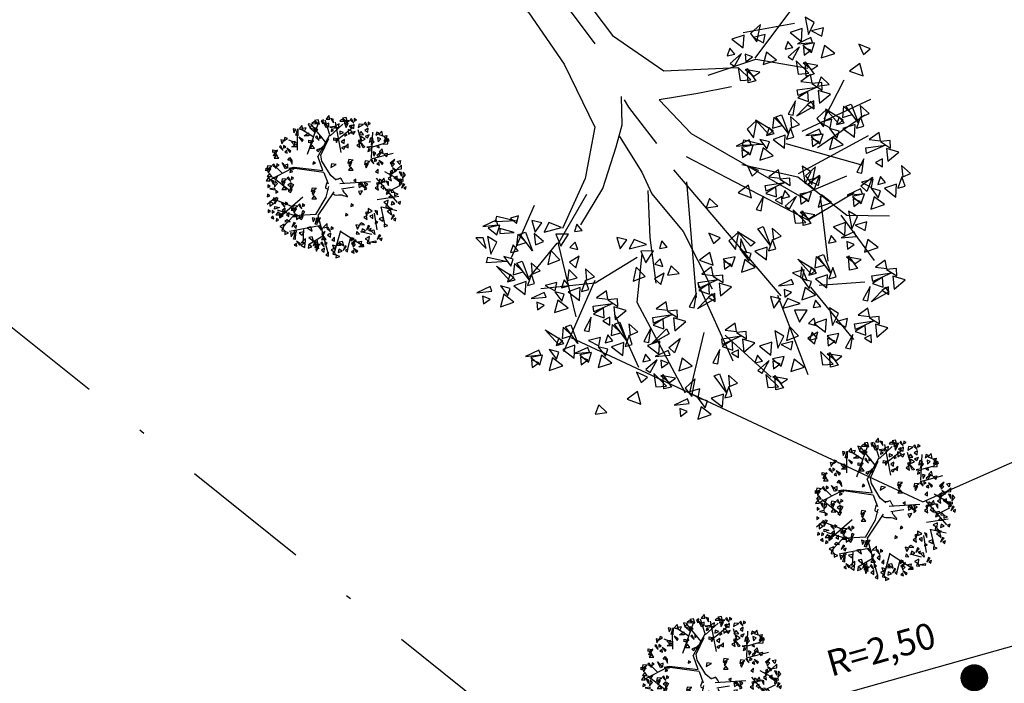
# Model space of a CAD drawing. Extents: x 9297 to 181855, y 9531 to 1670413.
# Drawn here: x 9939 to 9958, y 9906 to 9919 of the extents above; entities that cross this region are included whole.
import ezdxf

# ---------------------------------------------------------------- set-up
doc = ezdxf.new("R2010")
doc.units = 0
doc.header["$LTSCALE"] = 5
doc.header["$MEASUREMENT"] = 0
doc.linetypes.add('DASHDOT', pattern=[1, 0.5, -0.25, 0, -0.25])
doc.layers.get('0').update_dxf_attribs({"linetype": 'CONTINUOUS'})
for name, color, linetype in [('AMARRAÇÕES-1', 7, 'CONTINUOUS'), ('ARV_PERFIL', 7, 'CONTINUOUS'), ('ARVORE', 100, 'CONTINUOUS'), ('DIVISA', 1, 'CONTINUOUS'), ('EIXO_P', 3, 'DASHDOT'), ('POSTE', 1, 'CONTINUOUS'), ('TEXTO', 3, 'CONTINUOUS'), ('ÁRVORE', 100, 'CONTINUOUS')]:
    doc.layers.add(name, color=color, linetype=linetype)
doc.styles.add('ROMANS', font='simplex.shx', dxfattribs={"height": 0.019375})

# ---------------------------------------------------------------- blocks, each defined once
blk = doc.blocks.new('*X2')
at = {"color": 0, "linetype": 'CONTINUOUS'}
for p, q in [((524.496, 846.899), (524.884, 847.287)), ((524.496, 846.911), (524.872, 847.287)), ((524.496, 846.923), (524.86, 847.287)), ((524.497, 846.888), (524.895, 847.286)), ((524.497, 846.935), (524.848, 847.286)), ((524.498, 846.877), (524.906, 847.286)), ((524.498, 846.948), (524.835, 847.285)), ((524.499, 846.867), (524.917, 847.284)), ((524.499, 846.961), (524.822, 847.284)), ((524.5, 846.856), (524.927, 847.283)), ((524.501, 846.975), (524.808, 847.282)), ((524.502, 846.846), (524.937, 847.281)), ((524.504, 846.836), (524.947, 847.279)), ((524.504, 846.99), (524.793, 847.279)), ((524.506, 846.826), (524.957, 847.277)), ((524.508, 846.817), (524.966, 847.275)), ((524.508, 847.005), (524.778, 847.275)), ((524.511, 846.808), (524.975, 847.272)), ((524.512, 847.022), (524.762, 847.271)), ((524.514, 846.799), (524.984, 847.27)), ((524.517, 846.79), (524.993, 847.267)), ((524.518, 847.039), (524.744, 847.265)), ((524.52, 846.781), (525.002, 847.264)), ((524.523, 846.773), (525.011, 847.26)), ((524.526, 846.764), (525.019, 847.257)), ((524.526, 847.059), (524.725, 847.257)), ((524.53, 846.756), (525.027, 847.253)), ((524.534, 846.748), (525.035, 847.249)), ((524.536, 847.081), (524.703, 847.247)), ((524.538, 846.74), (525.043, 847.245)), ((525.049, 846.582), (524.541, 847.09)), ((524.542, 846.733), (525.051, 847.241)), ((525.057, 846.586), (524.545, 847.098)), ((524.546, 846.725), (525.058, 847.237)), ((524.55, 846.718), (525.066, 847.233)), ((525.064, 846.591), (524.55, 847.105)), ((524.551, 847.107), (524.676, 847.233)), ((525.071, 846.595), (524.554, 847.113)), ((524.555, 846.71), (525.073, 847.228)), ((525.079, 846.6), (524.559, 847.12)), ((524.56, 846.703), (525.08, 847.224)), ((525.086, 846.605), (524.563, 847.127)), ((524.564, 846.696), (525.087, 847.219)), ((525.092, 846.61), (524.568, 847.134)), ((524.569, 846.689), (525.094, 847.214)), ((525.099, 846.615), (524.573, 847.14)), ((524.574, 846.683), (525.101, 847.209)), ((524.578, 847.146), (524.637, 847.205)), ((525.106, 846.62), (524.579, 847.147)), ((524.58, 846.676), (525.107, 847.204)), ((525.112, 846.625), (524.584, 847.153)), ((524.585, 846.67), (525.114, 847.198)), ((525.119, 846.631), (524.589, 847.16)), ((524.591, 846.663), (525.12, 847.193)), ((525.125, 846.636), (524.595, 847.166)), ((524.596, 846.657), (525.126, 847.187)), ((525.131, 846.642), (524.601, 847.172)), ((524.602, 846.651), (525.132, 847.181)), ((525.137, 846.648), (524.607, 847.178)), ((524.608, 846.645), (525.138, 847.175)), ((525.143, 846.654), (524.613, 847.184)), ((524.614, 846.639), (525.144, 847.169)), ((525.148, 846.66), (524.619, 847.19)), ((524.62, 846.634), (525.15, 847.163)), ((525.154, 846.666), (524.625, 847.195)), ((524.626, 846.628), (525.155, 847.157)), ((525.159, 846.672), (524.631, 847.2)), ((524.633, 846.623), (525.16, 847.151)), ((525.165, 846.679), (524.638, 847.206)), ((524.639, 846.618), (525.166, 847.144)), ((525.17, 846.686), (524.644, 847.211)), ((524.646, 846.612), (525.171, 847.137)), ((525.175, 846.692), (524.651, 847.216)), ((524.653, 846.607), (525.176, 847.131)), ((525.18, 846.699), (524.658, 847.221)), ((524.659, 846.603), (525.181, 847.124)), ((525.184, 846.706), (524.665, 847.226)), ((524.667, 846.598), (525.185, 847.117)), ((525.189, 846.713), (524.672, 847.23)), ((524.674, 846.593), (525.19, 847.109)), ((525.194, 846.721), (524.68, 847.235)), ((524.681, 846.589), (525.194, 847.102)), ((525.198, 846.728), (524.687, 847.239)), ((524.689, 846.585), (525.199, 847.095)), ((525.202, 846.736), (524.695, 847.243)), ((524.696, 846.58), (525.203, 847.087)), ((525.206, 846.744), (524.703, 847.247)), ((525.21, 846.752), (524.71, 847.251)), ((525.214, 846.76), (524.719, 847.255)), ((525.217, 846.768), (524.727, 847.258)), ((525.221, 846.776), (524.735, 847.262)), ((525.224, 846.785), (524.744, 847.265)), ((525.227, 846.794), (524.753, 847.268)), ((525.23, 846.803), (524.761, 847.271)), ((525.232, 846.812), (524.771, 847.273)), ((525.235, 846.821), (524.78, 847.276)), ((525.237, 846.831), (524.789, 847.278)), ((525.239, 846.84), (524.799, 847.28)), ((525.241, 846.85), (524.809, 847.282)), ((525.242, 846.861), (524.819, 847.284)), ((525.244, 846.871), (524.83, 847.285)), ((525.245, 846.882), (524.841, 847.286)), ((525.246, 846.893), (524.852, 847.287)), ((525.246, 846.904), (524.863, 847.287)), ((525.246, 846.916), (524.875, 847.287)), ((525.246, 846.928), (524.887, 847.287)), ((525.245, 846.941), (524.9, 847.286)), ((525.244, 846.954), (524.913, 847.285)), ((525.242, 846.967), (524.926, 847.283)), ((525.24, 846.981), (524.94, 847.281)), ((525.236, 846.996), (524.955, 847.278)), ((525.232, 847.012), (524.971, 847.274)), ((525.227, 847.029), (524.988, 847.269)), ((525.221, 847.047), (525.006, 847.262)), ((525.212, 847.068), (525.027, 847.253)), ((525.201, 847.091), (525.05, 847.242)), ((525.182, 847.121), (525.08, 847.224)), ((524.882, 846.537), (524.496, 846.923)), ((524.87, 846.537), (524.496, 846.911)), ((524.858, 846.537), (524.496, 846.899)), ((524.904, 846.539), (524.497, 846.945)), ((524.893, 846.538), (524.497, 846.934)), ((524.846, 846.538), (524.497, 846.887)), ((524.833, 846.539), (524.498, 846.874)), ((524.915, 846.54), (524.499, 846.956)), ((524.925, 846.541), (524.5, 846.966)), ((524.819, 846.541), (524.5, 846.86)), ((524.935, 846.543), (524.502, 846.976)), ((524.805, 846.543), (524.502, 846.846)), ((524.945, 846.545), (524.503, 846.986)), ((524.79, 846.546), (524.505, 846.832)), ((524.955, 846.547), (524.506, 846.996)), ((524.964, 846.549), (524.508, 847.005)), ((524.775, 846.55), (524.509, 846.816)), ((524.974, 846.551), (524.51, 847.015)), ((524.983, 846.554), (524.513, 847.024)), ((524.992, 846.557), (524.516, 847.033)), ((525, 846.56), (524.519, 847.041)), ((525.009, 846.563), (524.522, 847.05)), ((525.017, 846.567), (524.526, 847.058)), ((525.025, 846.57), (524.529, 847.067)), ((525.033, 846.574), (524.533, 847.075)), ((525.041, 846.578), (524.537, 847.082)), ((524.704, 846.576), (525.207, 847.079)), ((524.712, 846.573), (525.211, 847.071)), ((524.72, 846.569), (525.214, 847.063)), ((524.728, 846.565), (525.218, 847.055)), ((524.737, 846.562), (525.221, 847.046)), ((524.745, 846.559), (525.224, 847.038)), ((524.754, 846.556), (525.227, 847.029)), ((524.763, 846.553), (525.23, 847.02)), ((524.772, 846.55), (525.233, 847.011)), ((524.782, 846.548), (525.235, 847.001)), ((524.791, 846.546), (525.237, 846.992)), ((524.801, 846.544), (525.239, 846.982)), ((524.811, 846.542), (525.241, 846.972)), ((524.821, 846.54), (525.243, 846.962)), ((524.832, 846.539), (525.244, 846.951)), ((524.843, 846.538), (525.245, 846.94)), ((524.854, 846.538), (525.246, 846.929)), ((524.865, 846.537), (525.246, 846.918)), ((524.877, 846.537), (525.246, 846.906)), ((524.889, 846.538), (525.246, 846.894)), ((524.902, 846.538), (525.245, 846.881)), ((524.915, 846.54), (525.243, 846.868)), ((524.929, 846.542), (525.242, 846.854)), ((524.943, 846.544), (525.239, 846.84)), ((524.958, 846.547), (525.236, 846.825)), ((524.974, 846.552), (525.232, 846.809)), ((524.758, 846.555), (524.513, 846.799)), ((524.74, 846.561), (524.52, 846.781)), ((524.72, 846.569), (524.528, 846.762)), ((524.698, 846.58), (524.538, 846.739)), ((524.67, 846.596), (524.554, 846.711)), ((524.622, 846.632), (524.591, 846.663)), ((524.991, 846.557), (525.226, 846.792)), ((525.01, 846.564), (525.219, 846.773)), ((525.031, 846.573), (525.21, 846.752)), ((525.055, 846.586), (525.198, 846.728)), ((525.087, 846.606), (525.177, 846.696))]:
    blk.add_line(p, q, dxfattribs=at)
blk = doc.blocks.new('PO')
at = {"layer": 'POSTE'}
blk.add_circle((0, 0), 0.251, dxfattribs=at)
at = {"layer": 'POSTE', "color": 1, "linetype": 'CONTINUOUS', "xscale": 0.6659999999999999, "yscale": 0.6659999999999999, "zscale": 0.6659999999999999}
blk.add_blockref('*X2', (-349.564, -564.043), dxfattribs=at)
blk = doc.blocks.new('A$C40957967')
at = {"layer": 'ARV_PERFIL'}
for p, q in [((5.789, 9.035), (5.073, 9.989)), ((6.491, 7.682), (6.593, 7.508)), ((6.593, 7.508), (7.265, 6.631))]:
    blk.add_line(p, q, dxfattribs=at)
at = {"layer": 'ARV_PERFIL', "color": 0}
for p, q in [((9.642, 8.688), (10.572, 9.932)), ((9.353, 9.301), (10.59, 9.528)), ((8.51, 8.276), (9.661, 8.664)), ((9.661, 8.664), (10.912, 8.446)), ((10.771, 6.932), (12.422, 7.703)), ((10.382, 6.634), (12.23, 6.112)), ((9.324, 6.128), (10.672, 5.831)), ((11.208, 5.368), (11.393, 3.801)), ((4.321, 5.145), (3.768, 3.885)), ((11.702, 4.91), (12.505, 3.817)), ((11.849, 4.909), (12.872, 4.895)), ((4.872, 4.238), (4.199, 3.417)), ((4.895, 4.255), (5.329, 2.46)), ((6.802, 3.892), (5.793, 3.271)), ((6.916, 3.979), (6.79, 2.819)), ((5.78, 3.336), (5.029, 1.623)), ((8.261, 3.263), (9.105, 1.403)), ((10.97, 3.173), (12.006, 1.916)), ((6.257, 2.525), (6.83, 1.255)), ((8.922, 2.022), (10.026, 1.007))]:
    blk.add_line(p, q, dxfattribs=at)
at = {"layer": 'ARV_PERFIL', "color": 3}
for p, q in [((11.305, 7.227), (11.781, 8.162)), ((11.145, 6.535), (12.277, 7.326)), ((10.682, 5.914), (12.369, 6.827)), ((7.679, 5.999), (10.259, 2.969)), ((7.989, 5.711), (8.225, 2.931)), ((10.672, 5.831), (11.849, 4.909)), ((5.584, 5.403), (4.891, 4.213)), ((5.793, 3.271), (4.482, 3.14)), ((11.185, 3.224), (12.282, 3.303)), ((10.175, 2.982), (10.911, 1.076)), ((6.79, 2.819), (7.956, 0.637)), ((8.405, 2.082), (8.061, 0.641))]:
    blk.add_line(p, q, dxfattribs=at)
for points in [[(2.477, 14.09), (3.649, 12.376), (5.507, 10.165), (6.204, 9.236), (7.446, 8.385), (9.228, 8.462)], [(1.245, 13.1), (4.191, 9.779), (5.044, 8.54), (5.78, 7.03), (5.547, 5.791), (5.005, 4.59)], [(9.075, 7.995), (8.261, 7.84), (7.331, 7.685), (8.105, 6.873), (10.707, 5.373), (11.845, 5.858)], [(5.444, 4.674), (5.977, 5.55), (6.297, 6.557), (6.44, 7.079), (6.428, 7.766)], [(6.38, 6.806), (6.914, 5.941), (7.151, 5.42), (7.909, 4.52), (8.609, 3.134)], [(12.023, 5.444), (10.92, 4.792), (7.985, 6.311)], [(7.057, 5.499), (7.105, 4.374), (7.252, 3.272)]]:
    blk.add_lwpolyline(points, dxfattribs=at)
at = {"layer": 'ARV_PERFIL', "color": 0}
for points in [[(9.767, 9.498), (9.529, 9.28), (9.685, 9.077)], [(10.921, 9.254), (11.064, 9.543), (10.845, 9.676)], [(9.603, 9.182), (9.844, 9.054), (9.883, 9.257)], [(10.48, 9.302), (10.753, 9.092), (10.774, 9.401)], [(11.001, 9.342), (11.243, 9.214), (11.282, 9.417)], [(9.082, 9.142), (9.354, 8.932), (9.376, 9.241)], [(10.366, 8.902), (10.55, 8.946), (10.43, 9.089)], [(11.025, 9.067), (10.979, 9.181), (10.663, 9.029)], [(12.138, 9.026), (12.248, 8.776), (12.405, 8.91)], [(8.968, 8.742), (9.152, 8.786), (9.031, 8.929)], [(9.039, 8.558), (9.141, 8.491), (9.314, 8.797)], [(9.579, 8.716), (9.403, 8.785), (9.42, 8.599)], [(9.832, 8.532), (10.157, 8.642), (9.911, 8.831)], [(10.437, 8.718), (10.54, 8.651), (10.712, 8.957)], [(10.978, 8.876), (10.801, 8.945), (10.818, 8.759)], [(11.23, 8.692), (11.556, 8.802), (11.31, 8.991)], [(10.629, 8.625), (10.679, 8.306), (10.935, 8.323)], [(10.796, 8.574), (11.005, 8.412), (11.149, 8.51)], [(10.87, 8.252), (10.847, 8.6), (11.058, 8.299)], [(11.913, 8.374), (12.237, 8.259), (12.162, 8.559)], [(9.231, 8.465), (9.281, 8.146), (9.536, 8.163)], [(9.398, 8.414), (9.606, 8.251), (9.751, 8.35)], [(9.472, 8.092), (9.449, 8.44), (9.66, 8.139)], [(10.74, 8.128), (11.012, 8.095), (10.975, 8.298)], [(11.008, 8.075), (11.253, 7.921), (11.246, 8.1)], [(11.425, 8.055), (11.227, 8.242), (11.14, 8.014)], [(10.656, 7.925), (11.13, 7.992), (10.675, 7.787)], [(11.188, 7.603), (11.452, 7.823), (11.155, 7.911)], [(10.439, 7.342), (10.558, 7.317), (10.609, 7.664)], [(11.051, 7.528), (10.634, 7.293), (10.984, 7.649)], [(11.06, 7.47), (11.057, 7.66), (10.892, 7.573)], [(11.953, 7.584), (12.123, 7.136), (11.823, 7.535)], [(11.367, 7.457), (11.129, 7.239), (11.285, 7.036)], [(11.652, 7.111), (11.332, 7.468), (11.756, 7.204)], [(11.769, 7.532), (11.74, 7.261), (11.974, 7.33)], [(12.17, 7.546), (12.197, 7.274), (12.388, 7.354)], [(9.685, 7.196), (9.448, 6.978), (9.603, 6.774)], [(9.971, 6.85), (9.651, 7.206), (10.075, 6.943)], [(10.088, 7.271), (10.059, 7), (10.292, 7.068)], [(10.272, 7.323), (10.441, 6.874), (10.141, 7.274)], [(10.488, 7.284), (10.516, 7.012), (10.706, 7.092)], [(11.202, 7.141), (11.444, 7.013), (11.483, 7.216)], [(11.598, 7.09), (11.782, 7.135), (11.662, 7.277)], [(12.177, 7.273), (12.08, 7.001), (12.253, 7.047)], [(9.916, 6.829), (10.101, 6.873), (9.98, 7.016)], [(10.495, 7.011), (10.398, 6.739), (10.572, 6.785)], [(11.226, 6.866), (11.181, 6.979), (10.864, 6.828)], [(11.433, 6.996), (11.606, 6.764), (11.664, 6.934)], [(11.755, 6.995), (12.028, 6.785), (12.049, 7.094)], [(12.388, 6.731), (12.659, 6.699), (12.623, 6.902)], [(9.545, 6.604), (9.499, 6.718), (9.182, 6.567)], [(9.369, 6.721), (9.836, 6.613), (9.337, 6.585)], [(9.752, 6.734), (9.924, 6.502), (9.983, 6.672)], [(10.074, 6.733), (10.346, 6.523), (10.367, 6.833)], [(10.992, 6.8), (11.201, 6.626), (11.274, 6.858)], [(11.179, 6.675), (11.002, 6.744), (11.019, 6.558)], [(11.431, 6.491), (11.757, 6.601), (11.511, 6.79)], [(12.656, 6.679), (12.9, 6.524), (12.893, 6.704)], [(9.31, 6.539), (9.519, 6.364), (9.592, 6.597)], [(9.497, 6.413), (9.321, 6.483), (9.338, 6.296)], [(9.75, 6.229), (10.075, 6.339), (9.83, 6.529)], [(12.303, 6.528), (12.777, 6.596), (12.322, 6.391)], [(12.835, 6.207), (13.099, 6.427), (12.802, 6.515)], [(12.086, 5.946), (12.206, 5.921), (12.257, 6.268)], [(12.708, 6.074), (12.704, 6.264), (12.539, 6.177)], [(9.457, 6.098), (9.567, 5.848), (9.723, 5.982)], [(9.969, 5.828), (10.24, 5.796), (10.204, 5.999)], [(10.847, 5.665), (10.989, 5.954), (10.771, 6.087)], [(11.091, 6.07), (10.854, 5.852), (11.009, 5.648)], [(13.165, 6.107), (13.193, 5.835), (13.383, 5.915)], [(9.884, 5.625), (10.359, 5.693), (9.903, 5.487)], [(10.237, 5.775), (10.481, 5.621), (10.474, 5.801)], [(10.914, 5.663), (11.191, 5.875), (11.058, 5.532)], [(10.927, 5.753), (11.169, 5.626), (11.208, 5.828)], [(12.185, 5.611), (12.462, 5.823), (12.328, 5.48)], [(12.198, 5.702), (12.439, 5.574), (12.478, 5.777)], [(12.593, 5.651), (12.777, 5.696), (12.657, 5.838)], [(13.172, 5.834), (13.075, 5.562), (13.248, 5.607)], [(9.232, 5.446), (9.555, 5.33), (9.48, 5.631)], [(9.895, 5.434), (10.153, 5.347), (10.137, 5.59)], [(10.292, 5.313), (10.476, 5.357), (10.355, 5.5)], [(10.716, 5.413), (10.926, 5.238), (10.998, 5.471)], [(12.221, 5.426), (12.176, 5.54), (11.859, 5.389)], [(12.429, 5.556), (12.601, 5.325), (12.659, 5.494)], [(12.75, 5.555), (13.023, 5.346), (13.044, 5.655)], [(8.744, 5.127), (8.545, 5.313), (8.459, 5.086)], [(9.667, 5.043), (9.787, 5.017), (9.838, 5.365)], [(10.289, 5.171), (10.285, 5.36), (10.12, 5.274)], [(10.363, 5.129), (10.466, 5.062), (10.638, 5.368)], [(10.904, 5.287), (10.727, 5.356), (10.744, 5.17)], [(11.156, 5.103), (11.481, 5.213), (11.236, 5.402)], [(11.987, 5.361), (12.196, 5.187), (12.269, 5.419)], [(12.174, 5.235), (11.997, 5.305), (12.014, 5.119)], [(12.426, 5.051), (12.752, 5.162), (12.506, 5.351)], [(10.555, 5.036), (10.605, 4.717), (10.861, 4.734)], [(10.722, 4.985), (10.931, 4.823), (11.075, 4.921)], [(10.796, 4.663), (10.773, 5.011), (10.984, 4.71)], [(11.965, 4.584), (12.108, 4.873), (11.889, 5.006)], [(3.452, 4.674), (3.406, 4.787), (3.089, 4.636)], [(3.425, 4.883), (3.892, 4.775), (3.393, 4.747)], [(3.756, 4.84), (3.896, 4.712), (3.947, 4.891)], [(4.346, 4.502), (4.505, 4.723), (4.267, 4.779)], [(12.045, 4.672), (12.287, 4.544), (12.326, 4.747)], [(3.217, 4.608), (3.426, 4.434), (3.499, 4.666)], [(3.494, 4.587), (3.495, 4.464), (3.845, 4.49)], [(4.978, 4.611), (4.679, 4.731), (4.562, 4.503)], [(5.35, 4.694), (5.294, 4.513), (5.479, 4.544)], [(9.249, 4.506), (9.011, 4.288), (9.167, 4.085)], [(9.534, 4.16), (9.214, 4.517), (9.638, 4.253)], [(9.835, 4.633), (10.005, 4.185), (9.705, 4.584)], [(10.052, 4.595), (10.08, 4.323), (10.27, 4.403)], [(11.524, 4.632), (11.797, 4.422), (11.818, 4.731)], [(12.069, 4.397), (12.023, 4.511), (11.707, 4.36)], [(3.171, 4.108), (3.094, 4.361), (2.919, 4.363)], [(3.279, 3.97), (3.421, 4.26), (3.202, 4.393)], [(3.926, 4.45), (3.897, 4.179), (4.13, 4.248)], [(4.11, 4.502), (4.279, 4.054), (3.979, 4.453)], [(4.326, 4.464), (4.354, 4.192), (4.544, 4.272)], [(4.962, 4.167), (5.151, 4.454), (4.841, 4.453)], [(6.393, 4.096), (6.551, 4.317), (6.314, 4.372)], [(7.025, 4.204), (6.726, 4.325), (6.609, 4.097)], [(7.397, 4.288), (7.341, 4.107), (7.526, 4.137)], [(8.529, 4.477), (8.639, 4.226), (8.796, 4.361)], [(9.299, 4.339), (9.28, 4.076), (9.441, 4.01)], [(10.059, 4.322), (9.962, 4.05), (10.135, 4.096)], [(11.41, 4.232), (11.594, 4.276), (11.474, 4.419)], [(12.022, 4.206), (11.845, 4.275), (11.862, 4.089)], [(12.274, 4.022), (12.599, 4.132), (12.354, 4.321)], [(3.754, 4.008), (3.939, 4.053), (3.818, 4.195)], [(4.727, 4.06), (4.655, 3.724), (4.943, 3.838)], [(5.37, 4.082), (5.312, 4.263), (5.178, 4.132)], [(7.009, 3.761), (7.198, 4.048), (6.888, 4.046)], [(9.316, 4.044), (9.488, 3.813), (9.546, 3.983)], [(9.637, 4.044), (9.91, 3.834), (9.931, 4.143)], [(3.207, 3.9), (3.674, 3.792), (3.175, 3.764)], [(3.59, 3.913), (3.762, 3.682), (3.82, 3.851)], [(4.034, 3.799), (4.203, 3.35), (3.903, 3.75)], [(5.403, 3.923), (5.169, 3.781), (5.323, 3.644)], [(7.417, 3.676), (7.358, 3.857), (7.225, 3.726)], [(8.304, 3.825), (8.627, 3.709), (8.553, 4.01)], [(8.874, 3.849), (9.083, 3.675), (9.156, 3.907)], [(9.061, 3.724), (8.884, 3.793), (8.901, 3.607)], [(9.313, 3.539), (9.639, 3.65), (9.393, 3.839)], [(10.988, 3.491), (10.668, 3.847), (11.092, 3.583)], [(11.106, 3.911), (11.076, 3.64), (11.31, 3.709)], [(11.289, 3.963), (11.459, 3.515), (11.159, 3.914)], [(11.84, 3.904), (12.049, 3.742), (12.193, 3.84)], [(11.914, 3.582), (11.891, 3.93), (12.102, 3.629)], [(12.537, 3.656), (12.808, 3.624), (12.772, 3.827)], [(3.733, 3.326), (3.413, 3.682), (3.837, 3.419)], [(4.25, 3.76), (4.278, 3.488), (4.468, 3.568)], [(5.153, 3.605), (5.124, 3.334), (5.358, 3.402)], [(5.554, 3.618), (5.581, 3.346), (5.772, 3.426)], [(6.774, 3.654), (6.702, 3.318), (6.99, 3.432)], [(7.816, 3.505), (7.617, 3.692), (7.531, 3.464)], [(8.357, 3.492), (8.629, 3.46), (8.592, 3.663)], [(10.539, 3.52), (10.78, 3.392), (10.819, 3.595)], [(10.753, 3.669), (10.734, 3.406), (10.895, 3.34)], [(10.934, 3.469), (11.118, 3.514), (10.998, 3.656)], [(11.513, 3.652), (11.416, 3.38), (11.589, 3.426)], [(12.805, 3.603), (13.049, 3.449), (13.042, 3.629)], [(3.678, 3.305), (3.863, 3.349), (3.742, 3.492)], [(4.257, 3.487), (4.16, 3.215), (4.334, 3.261)], [(4.982, 3.163), (5.166, 3.207), (5.045, 3.35)], [(5.56, 3.345), (5.463, 3.073), (5.637, 3.119)], [(7.45, 3.517), (7.216, 3.375), (7.37, 3.237)], [(8.272, 3.289), (8.747, 3.357), (8.292, 3.151)], [(8.625, 3.439), (8.869, 3.285), (8.863, 3.465)], [(10.562, 3.245), (10.517, 3.358), (10.2, 3.207)], [(10.77, 3.375), (10.942, 3.143), (11, 3.313)], [(11.091, 3.374), (11.364, 3.164), (11.385, 3.473)], [(12.452, 3.453), (12.927, 3.521), (12.471, 3.315)], [(12.463, 3.262), (12.721, 3.175), (12.705, 3.418)], [(12.984, 3.131), (13.248, 3.352), (12.951, 3.44)], [(3.307, 3.08), (3.261, 3.194), (2.944, 3.043)], [(3.514, 3.21), (3.686, 2.978), (3.745, 3.148)], [(3.836, 3.209), (4.108, 2.999), (4.129, 3.309)], [(4.586, 3.214), (4.828, 3.086), (4.867, 3.289)], [(5.139, 3.067), (5.412, 2.858), (5.433, 3.167)], [(5.826, 2.921), (6.097, 2.888), (6.061, 3.092)], [(8.283, 3.098), (8.541, 3.011), (8.525, 3.254)], [(8.805, 2.967), (9.069, 3.188), (8.771, 3.276)], [(10.515, 3.054), (10.338, 3.123), (10.355, 2.937)], [(10.767, 2.87), (11.093, 2.98), (10.847, 3.169)], [(12.235, 2.871), (12.355, 2.845), (12.406, 3.193)], [(12.848, 3.056), (12.43, 2.822), (12.78, 3.178)], [(12.857, 2.999), (12.853, 3.188), (12.688, 3.102)], [(3.26, 2.889), (3.083, 2.959), (3.1, 2.772)], [(3.512, 2.705), (3.837, 2.815), (3.592, 3.005)], [(4.61, 2.938), (4.564, 3.052), (4.248, 2.901)], [(4.817, 3.068), (4.99, 2.836), (5.048, 3.006)], [(6.094, 2.868), (6.338, 2.714), (6.331, 2.893)], [(8.055, 2.707), (8.175, 2.682), (8.226, 3.029)], [(8.668, 2.892), (8.25, 2.658), (8.6, 3.014)], [(8.677, 2.835), (8.674, 3.024), (8.508, 2.938)], [(10.089, 2.672), (10.248, 2.894), (10.011, 2.949)], [(10.721, 2.781), (10.422, 2.902), (10.305, 2.673)], [(11.094, 2.865), (11.037, 2.684), (11.222, 2.714)], [(4.563, 2.747), (4.386, 2.817), (4.403, 2.631)], [(5.741, 2.718), (6.216, 2.785), (5.76, 2.58)], [(5.752, 2.527), (6.01, 2.439), (5.994, 2.682)], [(6.273, 2.396), (6.537, 2.616), (6.24, 2.704)], [(7.262, 2.653), (7.533, 2.621), (7.497, 2.824)], [(7.53, 2.6), (7.774, 2.446), (7.767, 2.626)], [(10.705, 2.338), (10.894, 2.625), (10.584, 2.623)], [(11.503, 2.256), (11.645, 2.545), (11.427, 2.678)], [(12.12, 2.501), (12.391, 2.469), (12.355, 2.672)], [(5.524, 2.135), (5.644, 2.11), (5.695, 2.457)], [(6.146, 2.263), (6.142, 2.453), (5.977, 2.366)], [(7.177, 2.45), (7.651, 2.518), (7.196, 2.312)], [(7.709, 2.128), (7.973, 2.349), (7.676, 2.437)], [(11.113, 2.253), (11.055, 2.433), (10.921, 2.303)], [(11.062, 2.304), (11.335, 2.094), (11.356, 2.403)], [(11.583, 2.344), (11.825, 2.216), (11.864, 2.419)], [(12.388, 2.448), (12.632, 2.294), (12.625, 2.473)], [(4.906, 1.794), (4.586, 2.151), (5.01, 1.887)], [(5.023, 2.215), (4.994, 1.944), (5.228, 2.012)], [(5.207, 2.267), (5.376, 1.818), (5.077, 2.218)], [(6.201, 2.281), (6.172, 2.01), (6.406, 2.079)], [(6.385, 2.333), (6.554, 1.885), (6.255, 2.284)], [(6.602, 2.295), (6.629, 2.023), (6.82, 2.103)], [(6.96, 1.868), (7.08, 1.842), (7.131, 2.19)], [(7.573, 2.053), (7.155, 1.819), (7.505, 2.175)], [(8.922, 2.14), (9.194, 2.107), (9.157, 2.311)], [(10.47, 2.231), (10.398, 1.895), (10.686, 2.009)], [(12.035, 2.298), (12.509, 2.365), (12.054, 2.16)], [(12.046, 2.107), (12.304, 2.02), (12.288, 2.263)], [(12.567, 1.976), (12.831, 2.196), (12.534, 2.284)], [(4.852, 1.773), (5.036, 1.817), (4.915, 1.96)], [(5.634, 1.89), (5.876, 1.762), (5.915, 1.965)], [(6.03, 1.839), (6.214, 1.884), (6.093, 2.026)], [(6.608, 2.022), (6.511, 1.75), (6.685, 1.796)], [(7.56, 1.726), (7.836, 1.938), (7.703, 1.595)], [(8.838, 1.937), (9.312, 2.004), (8.857, 1.799)], [(8.848, 1.746), (9.106, 1.659), (9.09, 1.902)], [(9.19, 2.087), (9.435, 1.933), (9.428, 2.112)], [(9.37, 1.615), (9.634, 1.835), (9.337, 1.923)], [(10.189, 1.706), (10.331, 1.995), (10.112, 2.128)], [(11.146, 2.094), (10.912, 1.952), (11.066, 1.814)], [(10.948, 1.904), (11.132, 1.948), (11.012, 2.091)], [(11.372, 2.004), (11.582, 1.829), (11.654, 2.062)], [(11.56, 1.878), (11.383, 1.947), (11.4, 1.761)], [(11.818, 1.716), (11.938, 1.69), (11.989, 2.038)], [(12.44, 1.843), (12.436, 2.033), (12.271, 1.946)], [(4.48, 1.548), (4.434, 1.662), (4.118, 1.511)], [(4.687, 1.678), (4.86, 1.446), (4.918, 1.616)], [(5.009, 1.677), (5.282, 1.468), (5.303, 1.777)], [(5.658, 1.615), (5.612, 1.728), (5.296, 1.577)], [(5.865, 1.744), (6.038, 1.513), (6.096, 1.683)], [(6.187, 1.744), (6.46, 1.534), (6.481, 1.843)], [(7.052, 1.776), (7.324, 1.566), (7.345, 1.876)], [(8.62, 1.355), (8.74, 1.329), (8.791, 1.676)], [(9.242, 1.482), (9.239, 1.672), (9.073, 1.585)], [(9.748, 1.753), (10.02, 1.544), (10.042, 1.853)], [(10.269, 1.794), (10.51, 1.666), (10.549, 1.869)], [(4.246, 1.483), (4.455, 1.309), (4.527, 1.541)], [(4.433, 1.357), (4.256, 1.427), (4.273, 1.241)], [(4.685, 1.173), (5.011, 1.284), (4.765, 1.473)], [(5.423, 1.549), (5.633, 1.375), (5.705, 1.607)], [(5.611, 1.424), (5.434, 1.493), (5.451, 1.307)], [(5.863, 1.24), (6.189, 1.35), (5.943, 1.539)], [(6.937, 1.376), (7.122, 1.421), (7.001, 1.563)], [(7.596, 1.541), (7.551, 1.655), (7.234, 1.504)], [(7.801, 1.166), (8.127, 1.277), (7.881, 1.466)], [(9.634, 1.353), (9.818, 1.398), (9.697, 1.541)], [(10.058, 1.453), (10.267, 1.279), (10.34, 1.511)], [(10.498, 1.143), (10.823, 1.254), (10.577, 1.443)], [(11.211, 1.627), (11.261, 1.308), (11.517, 1.325)], [(11.378, 1.576), (11.587, 1.414), (11.731, 1.512)], [(11.452, 1.254), (11.429, 1.602), (11.64, 1.301)], [(7.549, 1.35), (7.372, 1.42), (7.389, 1.233)], [(9.705, 1.17), (9.807, 1.103), (9.98, 1.409)], [(10.245, 1.328), (10.069, 1.397), (10.086, 1.211)], [(6.787, 1.13), (6.897, 0.88), (7.054, 1.014)], [(7.2, 1.099), (7.25, 0.781), (7.506, 0.798)], [(7.368, 1.048), (7.576, 0.886), (7.72, 0.984)], [(7.441, 0.726), (7.418, 1.074), (7.629, 0.773)], [(8.196, 0.967), (7.958, 0.749), (8.114, 0.545)], [(8.782, 1.094), (8.952, 0.645), (8.652, 1.045)], [(8.999, 1.055), (9.027, 0.783), (9.217, 0.863)], [(9.897, 1.076), (9.947, 0.758), (10.202, 0.775)], [(10.064, 1.026), (10.272, 0.863), (10.417, 0.962)], [(10.138, 0.704), (10.115, 1.051), (10.326, 0.751)], [(8.032, 0.651), (8.273, 0.523), (8.312, 0.726)], [(9.006, 0.782), (8.909, 0.51), (9.082, 0.556)], [(6.562, 0.478), (6.886, 0.362), (6.811, 0.663)], [(8.055, 0.375), (8.01, 0.489), (7.693, 0.338)], [(8.263, 0.505), (8.435, 0.273), (8.493, 0.443)], [(8.585, 0.504), (8.857, 0.294), (8.878, 0.604)], [(6.074, 0.159), (5.875, 0.345), (5.789, 0.118)], [(8.008, 0.184), (7.832, 0.254), (7.848, 0.067)], [(8.26, 0), (8.586, 0.11), (8.34, 0.3)]]:
    blk.add_lwpolyline(points, close=True, dxfattribs=at)
at = {"layer": 'ARV_PERFIL', "color": 3}
for points in [[(10.79, 9.001), (11, 8.827), (11.072, 9.059)], [(10.666, 7.734), (10.924, 7.646), (10.908, 7.889)], [(3.85, 3.747), (3.821, 3.476), (4.054, 3.544)], [(4.815, 2.563), (5.141, 2.674), (4.895, 2.863)], [(7.188, 2.259), (7.446, 2.172), (7.43, 2.415)], [(7.008, 1.192), (7.111, 1.126), (7.283, 1.431)]]:
    blk.add_lwpolyline(points, close=True, dxfattribs=at)
blk = doc.blocks.new('A$C1D394D84')
at = {"color": 0}
for p, q in [((0.687, 1.766), (0.521, 1.876)), ((0.932, 1.795), (0.864, 2.01)), ((0.935, 1.782), (1.123, 1.954)), ((1.1, 1.54), (1.013, 1.983)), ((1.064, 1.744), (1.257, 1.899)), ((0.762, 1.486), (0.932, 1.795)), ((1.395, 1.705), (1.347, 1.868)), ((1.541, 1.46), (1.558, 1.838)), ((0.465, 1.672), (0.335, 1.719)), ((1.554, 1.624), (1.715, 1.669)), ((0.387, 1.309), (0.051, 1.134)), ((0.238, 1.237), (0.119, 1.354)), ((1.817, 1.211), (1.923, 1.3)), ((0.019, 0.785), (0.125, 0.874)), ((0.379, 0.753), (0.148, 0.842)), ((1.677, 0.748), (1.732, 0.5)), ((1.69, 0.744), (1.91, 0.695)), ((0.411, 0.622), (0.168, 0.699)), ((0.401, 0.613), (0.248, 0.447)), ((0.73, 0.635), (0.401, 0.613)), ((1.58, 0.655), (1.618, 0.411)), ((0.548, 0.416), (0.537, 0.217)), ((1.088, 0.398), (0.998, 0.073)), ((1.231, 0.291), (1.189, 0.129)), ((1.381, 0.388), (1.546, 0.348)), ((0.741, 0.27), (0.765, 0.134))]:
    blk.add_line(p, q, dxfattribs=at)
at = {"color": 3}
for p, q in [((0.607, 1.514), (0.762, 1.956)), ((0.874, 1.683), (0.673, 1.933)), ((0.461, 1.572), (0.459, 1.815)), ((0.831, 1.278), (0.758, 1.484)), ((1.533, 1.446), (1.859, 1.531)), ((0.844, 1.247), (0.384, 1.312)), ((0.41, 1.325), (0.831, 1.278)), ((0.348, 0.98), (0.095, 1.177)), ((0.844, 1.247), (0.906, 1.082)), ((1.609, 1.166), (1.914, 0.811)), ((1.732, 1.264), (1.944, 1.144)), ((1.08, 1.086), (1.525, 1.115)), ((1.103, 1.008), (1.29, 1.039)), ((1.787, 0.971), (1.965, 1.06)), ((0.538, 0.886), (0.197, 0.589)), ((1.622, 0.851), (1.94, 0.9)), ((0.807, 0.472), (0.346, 0.386)), ((0.83, 0.317), (0.62, 0.193)), ((1.095, 0.384), (1.414, 0.18))]:
    blk.add_line(p, q, dxfattribs=at)
at = {"color": 0}
for points in [[(0.781, 1.952), (0.763, 2.016), (0.711, 2.006)], [(0.828, 1.958), (0.842, 2.016), (0.808, 2.003)], [(0.934, 2.026), (0.917, 2.079), (0.877, 2.024)], [(0.984, 1.97), (0.982, 2.024), (0.948, 2.034)], [(1.154, 1.991), (1.107, 2.019), (1.08, 1.995)], [(1.189, 1.985), (1.171, 2.049), (1.119, 2.039)], [(1.25, 2.032), (1.231, 2.016), (1.282, 1.965)], [(1.29, 2.036), (1.289, 1.997), (1.324, 2.013)], [(0.407, 1.826), (0.436, 1.874), (0.395, 1.885)], [(0.437, 1.793), (0.466, 1.887), (0.464, 1.784)], [(0.543, 1.864), (0.525, 1.932), (0.483, 1.885)], [(0.563, 1.849), (0.587, 1.899), (0.52, 1.886)], [(0.672, 1.946), (0.618, 1.959), (0.644, 1.896)], [(0.728, 1.864), (0.646, 1.894), (0.711, 1.838)], [(0.746, 1.958), (0.699, 1.986), (0.672, 1.962)], [(0.758, 1.871), (0.711, 1.901), (0.702, 1.852)], [(0.88, 1.899), (0.836, 1.987), (0.906, 1.912)], [(0.917, 1.913), (0.917, 1.969), (0.871, 1.95)], [(1.008, 1.894), (1.005, 1.919), (0.934, 1.907)], [(0.988, 1.859), (0.957, 1.882), (0.95, 1.845)], [(1.068, 1.956), (1.005, 1.925), (1.06, 1.893)], [(1.221, 1.999), (1.155, 2.007), (1.144, 1.956)], [(1.202, 1.969), (1.158, 1.937), (1.169, 1.903)], [(1.201, 1.877), (1.205, 1.806), (1.256, 1.844)], [(1.25, 1.936), (1.214, 1.922), (1.242, 1.896)], [(1.287, 1.947), (1.24, 1.915), (1.282, 1.888)], [(1.425, 1.947), (1.359, 1.955), (1.348, 1.903)], [(1.454, 1.98), (1.435, 1.963), (1.486, 1.912)], [(1.49, 1.894), (1.444, 1.862), (1.486, 1.835)], [(1.494, 1.984), (1.493, 1.945), (1.528, 1.961)], [(0.263, 1.71), (0.313, 1.742), (0.278, 1.756)], [(0.527, 1.702), (0.542, 1.722), (0.482, 1.762)], [(0.628, 1.784), (0.557, 1.784), (0.621, 1.824)], [(0.743, 1.78), (0.724, 1.764), (0.775, 1.713)], [(0.783, 1.784), (0.782, 1.745), (0.816, 1.761)], [(0.993, 1.754), (1.064, 1.739), (0.992, 1.714)], [(1.061, 1.75), (1.018, 1.718), (1.029, 1.684)], [(1.132, 1.829), (1.079, 1.849), (1.077, 1.807)], [(1.146, 1.728), (1.1, 1.696), (1.142, 1.669)], [(1.15, 1.817), (1.149, 1.779), (1.183, 1.795)], [(1.301, 1.848), (1.245, 1.827), (1.276, 1.806)], [(1.367, 1.668), (1.381, 1.725), (1.347, 1.713)], [(1.388, 1.844), (1.354, 1.8), (1.423, 1.799)], [(1.447, 1.733), (1.387, 1.771), (1.389, 1.707)], [(1.505, 1.796), (1.449, 1.775), (1.48, 1.754)], [(1.564, 1.733), (1.512, 1.684), (1.532, 1.757)], [(1.536, 1.647), (1.58, 1.696), (1.544, 1.734)], [(1.604, 1.791), (1.654, 1.823), (1.62, 1.837)], [(1.638, 1.697), (1.676, 1.738), (1.63, 1.756)], [(1.707, 1.783), (1.689, 1.852), (1.647, 1.804)], [(1.715, 1.776), (1.764, 1.786), (1.754, 1.732)], [(1.793, 1.704), (1.721, 1.704), (1.785, 1.743)], [(1.725, 1.693), (1.762, 1.733), (1.743, 1.764)], [(0.217, 1.638), (0.198, 1.621), (0.249, 1.57)], [(0.23, 1.664), (0.259, 1.712), (0.218, 1.723)], [(0.257, 1.642), (0.256, 1.603), (0.291, 1.619)], [(0.35, 1.54), (0.365, 1.56), (0.305, 1.6)], [(0.374, 1.695), (0.423, 1.705), (0.413, 1.651)], [(0.451, 1.623), (0.38, 1.623), (0.444, 1.662)], [(0.626, 1.72), (0.696, 1.706), (0.625, 1.681)], [(0.677, 1.644), (0.643, 1.6), (0.711, 1.599)], [(0.694, 1.717), (0.651, 1.685), (0.662, 1.651)], [(0.793, 1.596), (0.738, 1.575), (0.768, 1.554)], [(0.835, 1.634), (0.796, 1.593), (0.834, 1.574)], [(1.16, 1.63), (1.105, 1.608), (1.135, 1.587)], [(1.202, 1.667), (1.163, 1.627), (1.201, 1.608)], [(1.374, 1.612), (1.363, 1.667), (1.325, 1.647)], [(1.419, 1.609), (1.375, 1.697), (1.445, 1.621)], [(1.547, 1.604), (1.544, 1.629), (1.473, 1.616)], [(1.527, 1.569), (1.496, 1.592), (1.489, 1.554)], [(1.653, 1.609), (1.646, 1.647), (1.615, 1.625)], [(1.712, 1.527), (1.694, 1.595), (1.651, 1.547)], [(1.713, 1.659), (1.779, 1.665), (1.779, 1.718)], [(0.101, 1.578), (0.171, 1.563), (0.1, 1.538)], [(0.162, 1.491), (0.112, 1.491), (0.133, 1.542)], [(0.151, 1.502), (0.118, 1.457), (0.186, 1.456)], [(0.169, 1.574), (0.125, 1.542), (0.136, 1.508)], [(0.311, 1.528), (0.305, 1.567), (0.274, 1.544)], [(0.321, 1.425), (0.35, 1.465), (0.379, 1.419)], [(1.544, 1.443), (1.525, 1.426), (1.576, 1.375)], [(1.575, 1.488), (1.605, 1.536), (1.564, 1.547)], [(1.585, 1.447), (1.583, 1.408), (1.618, 1.424)], [(1.641, 1.472), (1.687, 1.547), (1.618, 1.493)], [(1.72, 1.52), (1.769, 1.529), (1.758, 1.475)], [(1.836, 1.362), (1.881, 1.438), (1.813, 1.384)], [(0.001, 1.312), (0.071, 1.297), (0, 1.272)], [(0.088, 1.339), (0.022, 1.346), (0.012, 1.295)], [(0.069, 1.308), (0.025, 1.276), (0.037, 1.242)], [(0.117, 1.371), (0.098, 1.355), (0.149, 1.304)], [(0.158, 1.375), (0.156, 1.336), (0.191, 1.352)], [(0.282, 1.3), (0.238, 1.388), (0.307, 1.312)], [(0.318, 1.314), (0.319, 1.37), (0.272, 1.351)], [(0.409, 1.295), (0.407, 1.32), (0.336, 1.308)], [(0.385, 1.371), (0.384, 1.425), (0.35, 1.435)], [(0.724, 1.382), (0.692, 1.405), (0.685, 1.367)], [(1.025, 1.365), (0.959, 1.373), (0.948, 1.321)], [(1.273, 1.429), (1.208, 1.437), (1.197, 1.385)], [(1.237, 1.326), (1.203, 1.281), (1.271, 1.28)], [(1.254, 1.399), (1.21, 1.366), (1.222, 1.332)], [(1.515, 1.41), (1.449, 1.417), (1.439, 1.366)], [(1.496, 1.379), (1.452, 1.347), (1.464, 1.313)], [(1.637, 1.296), (1.598, 1.256), (1.636, 1.237)], [(1.657, 1.352), (1.65, 1.391), (1.62, 1.368)], [(1.696, 1.364), (1.711, 1.384), (1.65, 1.424)], [(1.837, 1.331), (1.876, 1.372), (1.829, 1.39)], [(1.89, 1.255), (1.905, 1.275), (1.845, 1.315)], [(1.912, 1.293), (1.978, 1.299), (1.978, 1.352)], [(1.914, 1.41), (1.963, 1.42), (1.953, 1.366)], [(0.06, 1.127), (0.043, 1.18), (0.003, 1.125)], [(0.052, 1.235), (0.018, 1.191), (0.086, 1.19)], [(0.168, 1.188), (0.113, 1.166), (0.143, 1.145)], [(0.301, 1.148), (0.235, 1.156), (0.225, 1.105)], [(0.33, 1.181), (0.311, 1.165), (0.362, 1.114)], [(0.39, 1.26), (0.358, 1.283), (0.351, 1.245)], [(0.371, 1.185), (0.369, 1.146), (0.404, 1.162)], [(1.74, 1.113), (1.723, 1.166), (1.683, 1.111)], [(1.831, 1.127), (1.82, 1.182), (1.783, 1.162)], [(1.825, 1.183), (1.839, 1.241), (1.804, 1.228)], [(1.852, 1.243), (1.845, 1.281), (1.814, 1.258)], [(1.913, 1.138), (1.914, 1.194), (1.867, 1.175)], [(1.986, 1.087), (1.968, 1.15), (1.916, 1.14)], [(1.98, 1.195), (1.979, 1.249), (1.944, 1.259)], [(1.994, 1.162), (2.038, 1.211), (2.002, 1.25)], [(0.028, 1.067), (0.026, 1.028), (0.061, 1.044)], [(0.133, 0.995), (0.131, 1.021), (0.059, 1.008)], [(0.109, 1.071), (0.108, 1.126), (0.074, 1.136)], [(0.123, 1.038), (0.167, 1.088), (0.131, 1.126)], [(0.265, 1.045), (0.231, 1.001), (0.299, 1)], [(0.282, 1.118), (0.238, 1.086), (0.25, 1.052)], [(0.367, 1.096), (0.321, 1.064), (0.363, 1.037)], [(0.4, 1.074), (0.352, 0.987), (0.375, 1.088)], [(0.738, 1.012), (0.673, 1.02), (0.662, 0.968)], [(1.276, 1.129), (1.31, 1.109), (1.312, 1.148)], [(1.353, 1.084), (1.36, 1.028), (1.404, 1.053)], [(1.388, 1.103), (1.443, 1.021), (1.364, 1.087)], [(1.433, 1.106), (1.451, 1.052), (1.486, 1.077)], [(1.447, 1.051), (1.44, 0.992), (1.473, 1.01)], [(1.641, 0.99), (1.63, 1.045), (1.593, 1.024)], [(1.634, 1.045), (1.649, 1.103), (1.614, 1.09)], [(1.715, 1.111), (1.655, 1.148), (1.657, 1.084)], [(1.723, 1), (1.723, 1.056), (1.677, 1.038)], [(1.814, 0.981), (1.811, 1.006), (1.74, 0.994)], [(1.79, 1.057), (1.789, 1.111), (1.754, 1.121)], [(2.004, 1.119), (2.001, 1.144), (1.93, 1.132)], [(1.984, 1.084), (1.953, 1.107), (1.946, 1.07)], [(2.028, 1.073), (2.005, 1.084), (1.978, 1.017)], [(2.047, 1.037), (2.011, 1.023), (2.039, 0.997)], [(0.022, 0.931), (0.02, 0.892), (0.055, 0.908)], [(0.11, 0.878), (0.109, 0.839), (0.144, 0.855)], [(0.173, 0.874), (0.126, 0.788), (0.148, 0.888)], [(0.144, 0.986), (0.143, 0.947), (0.177, 0.963)], [(0.381, 0.997), (0.326, 0.976), (0.356, 0.955)], [(0.702, 0.909), (0.668, 0.865), (0.736, 0.864)], [(0.719, 0.982), (0.675, 0.949), (0.687, 0.915)], [(1.351, 0.97), (1.375, 0.92), (1.407, 0.98)], [(1.794, 0.946), (1.763, 0.97), (1.756, 0.932)], [(1.87, 0.879), (1.823, 0.906), (1.796, 0.882)], [(1.878, 0.954), (1.837, 0.997), (1.83, 0.961)], [(1.929, 0.931), (1.877, 0.951), (1.874, 0.908)], [(0.055, 0.826), (0.058, 0.756), (0.109, 0.794)], [(0.128, 0.75), (0.198, 0.736), (0.127, 0.711)], [(0.244, 0.81), (0.225, 0.794), (0.276, 0.743)], [(0.281, 0.725), (0.235, 0.693), (0.277, 0.666)], [(0.285, 0.814), (0.283, 0.775), (0.318, 0.791)], [(0.377, 0.727), (0.447, 0.712), (0.376, 0.687)], [(0.464, 0.754), (0.399, 0.761), (0.388, 0.71)], [(0.445, 0.723), (0.401, 0.691), (0.413, 0.657)], [(0.493, 0.787), (0.475, 0.77), (0.526, 0.719)], [(0.534, 0.791), (0.532, 0.752), (0.567, 0.768)], [(1.277, 0.768), (1.246, 0.791), (1.239, 0.753)], [(1.552, 0.683), (1.492, 0.72), (1.494, 0.656)], [(1.784, 0.843), (1.721, 0.812), (1.776, 0.78)], [(1.797, 0.74), (1.756, 0.783), (1.748, 0.747)], [(1.848, 0.717), (1.795, 0.736), (1.793, 0.694)], [(1.882, 0.792), (1.835, 0.822), (1.826, 0.773)], [(1.966, 0.823), (1.929, 0.809), (1.958, 0.783)], [(0.034, 0.701), (0.032, 0.662), (0.067, 0.678)], [(0.114, 0.572), (0.107, 0.611), (0.076, 0.588)], [(0.093, 0.695), (0.091, 0.656), (0.126, 0.672)], [(0.179, 0.674), (0.145, 0.63), (0.213, 0.629)], [(0.152, 0.577), (0.15, 0.538), (0.185, 0.554)], [(0.195, 0.655), (0.199, 0.584), (0.25, 0.622)], [(0.276, 0.694), (0.216, 0.63), (0.293, 0.668)], [(0.337, 0.664), (0.298, 0.623), (0.336, 0.604)], [(0.428, 0.651), (0.394, 0.606), (0.462, 0.605)], [(0.444, 0.631), (0.448, 0.561), (0.499, 0.599)], [(0.544, 0.603), (0.489, 0.581), (0.519, 0.561)], [(0.563, 0.679), (0.516, 0.593), (0.538, 0.693)], [(0.687, 0.528), (0.717, 0.576), (0.676, 0.587)], [(0.718, 0.495), (0.746, 0.589), (0.745, 0.486)], [(0.753, 0.511), (0.798, 0.587), (0.73, 0.533)], [(1.198, 0.628), (1.167, 0.651), (1.16, 0.613)], [(1.478, 0.562), (1.467, 0.617), (1.43, 0.596)], [(1.471, 0.617), (1.485, 0.675), (1.451, 0.662)], [(1.56, 0.573), (1.56, 0.629), (1.514, 0.61)], [(1.627, 0.629), (1.626, 0.683), (1.591, 0.694)], [(1.716, 0.601), (1.653, 0.57), (1.708, 0.538)], [(1.837, 0.63), (1.818, 0.694), (1.767, 0.684)], [(1.878, 0.616), (1.856, 0.627), (1.829, 0.561)], [(1.898, 0.581), (1.861, 0.567), (1.89, 0.541)], [(0.266, 0.492), (0.203, 0.461), (0.258, 0.429)], [(0.279, 0.389), (0.238, 0.431), (0.23, 0.395)], [(0.352, 0.527), (0.305, 0.555), (0.278, 0.531)], [(0.429, 0.507), (0.406, 0.518), (0.379, 0.451)], [(0.448, 0.472), (0.412, 0.458), (0.44, 0.432)], [(0.674, 0.389), (0.656, 0.452), (0.604, 0.442)], [(0.808, 0.404), (0.823, 0.424), (0.762, 0.464)], [(0.829, 0.442), (0.895, 0.448), (0.895, 0.501)], [(0.91, 0.449), (0.891, 0.432), (0.942, 0.381)], [(0.95, 0.453), (0.949, 0.414), (0.984, 0.43)], [(1.365, 0.472), (1.311, 0.485), (1.337, 0.422)], [(1.439, 0.484), (1.392, 0.512), (1.365, 0.488)], [(1.516, 0.464), (1.493, 0.475), (1.466, 0.408)], [(1.631, 0.518), (1.6, 0.542), (1.593, 0.504)], [(1.78, 0.474), (1.727, 0.494), (1.725, 0.452)], [(0.33, 0.365), (0.277, 0.385), (0.275, 0.342)], [(0.37, 0.309), (0.4, 0.357), (0.358, 0.368)], [(0.401, 0.276), (0.429, 0.37), (0.428, 0.268)], [(0.403, 0.355), (0.453, 0.387), (0.419, 0.401)], [(0.527, 0.332), (0.551, 0.382), (0.484, 0.369)], [(0.695, 0.245), (0.677, 0.309), (0.625, 0.299)], [(0.844, 0.313), (0.81, 0.269), (0.879, 0.268)], [(0.862, 0.386), (0.818, 0.354), (0.829, 0.32)], [(0.947, 0.363), (0.9, 0.332), (0.942, 0.304)], [(1.002, 0.303), (0.964, 0.262), (1.002, 0.243)], [(1.237, 0.25), (1.287, 0.282), (1.253, 0.296)], [(1.366, 0.346), (1.325, 0.388), (1.318, 0.352)], [(1.451, 0.397), (1.404, 0.427), (1.395, 0.378)], [(1.512, 0.311), (1.449, 0.28), (1.504, 0.248)], [(1.535, 0.429), (1.499, 0.415), (1.527, 0.389)], [(1.574, 0.41), (1.588, 0.34), (1.537, 0.396)], [(1.675, 0.326), (1.652, 0.337), (1.625, 0.27)], [(1.694, 0.291), (1.657, 0.277), (1.686, 0.251)], [(0.452, 0.173), (0.445, 0.212), (0.414, 0.189)], [(0.49, 0.185), (0.506, 0.205), (0.445, 0.245)], [(0.574, 0.216), (0.511, 0.185), (0.566, 0.153)], [(0.512, 0.223), (0.578, 0.229), (0.578, 0.282)], [(0.672, 0.164), (0.625, 0.194), (0.616, 0.145)], [(0.737, 0.231), (0.714, 0.242), (0.687, 0.175)], [(0.79, 0.197), (0.725, 0.205), (0.714, 0.154)], [(0.756, 0.196), (0.72, 0.182), (0.748, 0.156)], [(0.771, 0.167), (0.727, 0.135), (0.739, 0.101)], [(0.819, 0.23), (0.801, 0.214), (0.852, 0.163)], [(0.856, 0.145), (0.81, 0.113), (0.852, 0.086)], [(0.86, 0.234), (0.858, 0.195), (0.893, 0.211)], [(1.014, 0.149), (0.951, 0.118), (1.006, 0.086)], [(1.025, 0.172), (0.972, 0.186), (0.997, 0.123)], [(1.099, 0.185), (1.053, 0.212), (1.026, 0.188)], [(1.135, 0.179), (1.116, 0.242), (1.065, 0.232)], [(1.176, 0.165), (1.154, 0.176), (1.127, 0.109)], [(1.27, 0.188), (1.315, 0.263), (1.247, 0.209)], [(1.271, 0.157), (1.309, 0.197), (1.263, 0.215)], [(1.348, 0.236), (1.397, 0.245), (1.387, 0.191)], [(1.425, 0.163), (1.354, 0.163), (1.418, 0.202)], [(1.525, 0.208), (1.484, 0.251), (1.476, 0.215)], [(1.603, 0.221), (1.505, 0.23), (1.606, 0.249)], [(0.912, 0.084), (0.873, 0.043), (0.911, 0.024)], [(1.027, 0.046), (0.986, 0.089), (0.978, 0.053)], [(1.078, 0.023), (1.025, 0.042), (1.022, 0)], [(1.112, 0.098), (1.065, 0.128), (1.056, 0.078)], [(1.196, 0.129), (1.159, 0.115), (1.188, 0.089)], [(1.286, 0.068), (1.279, 0.107), (1.248, 0.084)], [(1.324, 0.081), (1.339, 0.101), (1.279, 0.14)]]:
    blk.add_lwpolyline(points, close=True, dxfattribs=at)
at = {"color": 3}
for points in [[(1.027, 1.136), (0.945, 1.203), (0.818, 1.414), (0.803, 1.498), (0.918, 1.743)], [(0.73, 0.635), (0.879, 0.887), (0.916, 1.042)], [(0.992, 0.967), (0.758, 0.618), (0.905, 0.073)]]:
    blk.add_lwpolyline(points, dxfattribs=at)
for points, knots in [([(1.14, 1.082), (1.134, 1.095), (1.104, 1.132), (1.093, 1.184), (1.05, 1.143), (1.01, 1.15)], [137.046237, 137.046237, 137.046237, 137.046237, 149.161367, 173.907382, 179.457996, 179.457996, 179.457996, 179.457996]), ([(0.887, 1.102), (0.878, 1.054), (0.85, 1.019), (0.896, 1.012), (0.906, 0.995), (0.907, 0.992)], [0, 0, 0, 0, 16.796157, 30.466898, 32.99548, 32.99548, 32.99548, 32.99548]), ([(0.97, 0.946), (0.971, 0.946), (1.011, 0.905), (1.105, 0.95), (1.245, 0.847), (1.118, 0.982), (1.127, 0.993), (1.129, 0.996)], [55.840967, 55.840967, 55.840967, 55.840967, 56.836589, 69.158437, 90.202945, 100.257809, 104.930533, 104.930533, 104.930533, 104.930533])]:
    blk.add_open_spline(points, degree=3, knots=knots, dxfattribs=at)

msp = doc.modelspace()

# ---------------------------------------------------------------- linework, layer by layer
at = {"layer": 'AMARRAÇÕES-1'}
msp.add_lwpolyline([(9950.35263, 9904.89935), (9976.53593, 9912.26951), (9980.47597, 9898.27206), (9954.29268, 9890.9019)], close=True, dxfattribs=at)
at = {"layer": 'DIVISA'}
for p, q in [((9956.5695, 9909.9083), (9971.3893, 9916.4966)), ((9949.7946, 9913.074), (9956.5695, 9909.9083))]:
    msp.add_line(p, q, dxfattribs=at)
at = {"layer": 'EIXO_P'}
msp.add_line((9898.75273, 9945.51241), (9957.54018, 9898.44967), dxfattribs=at)

# ---------------------------------------------------------------- block references
at = {"layer": 'ARV_PERFIL', "xscale": 0.8, "yscale": 0.8, "zscale": 0.8}
msp.add_blockref('A$C40957967', (9945.62828, 9911.50086), dxfattribs=at)
at = {"layer": 'ARVORE'}
msp.add_blockref('PO', (9957.5609, 9906.5216, 72.978), dxfattribs=at)
at = {"layer": 'ÁRVORE', "xscale": 1.319069211715032, "yscale": 1.319069211715032, "zscale": 1.319069211715032}
for p in [(9943.92234, 9914.60431), (9954.4998, 9908.39423), (9951.14681, 9904.99746)]:
    msp.add_blockref('A$C1D394D84', p, dxfattribs=at)

# ---------------------------------------------------------------- texts
at = {"layer": 'TEXTO', "style": 'ROMANS'}
msp.add_text('R=2,50', height=0.5, rotation=15.721, dxfattribs=at).set_placement((9954.80368, 9906.54093))

doc.saveas('drawing.dxf')
